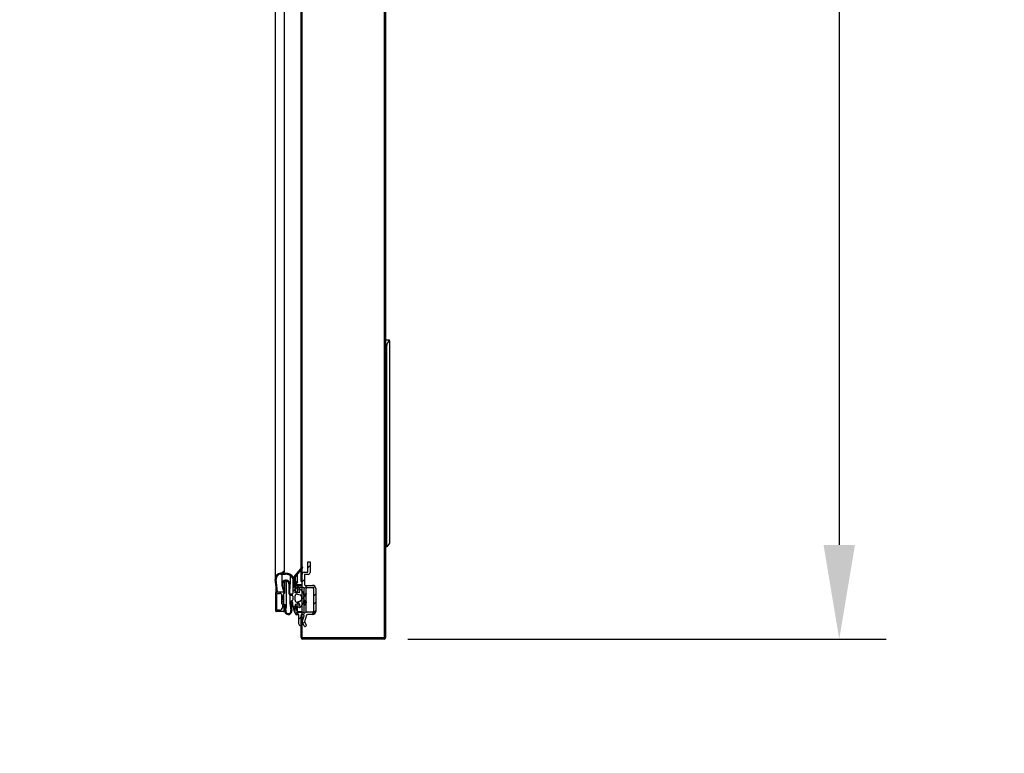
# Model space of a CAD drawing. Units: millimetres. Extents: x 0 to 12529, y 0 to 6069.
# Drawn here: x 8887 to 9410, y 2955 to 3344 of the extents above; entities that cross this region are included whole.
import ezdxf
from ezdxf import colors
from ezdxf.entities.mleader import LeaderData, LeaderLine
from ezdxf.math import Vec2, Vec3

# ---------------------------------------------------------------- set-up
doc = ezdxf.new("R2010")
doc.units = ezdxf.units.MM
doc.header["$LTSCALE"] = 10
doc.layers.add('AM_5', color=3, linetype='Continuous', lineweight=18)
for name, color, linetype in [('BS93200101(HANDL', 7, 'Continuous'), ('Default', 7, 'Continuous'), ('UTETHAN-VOLUME_D', 7, 'Continuous'), ('V0122A0090(FRAME', 7, 'Continuous'), ('V0122A0100(FRAME', 7, 'Continuous'), ('V0123A0020(GASKE', 7, 'Continuous'), ('V0142A0020(PANEL', 7, 'Continuous'), ('V0174A0100(LINER', 7, 'Continuous')]:
    doc.layers.add(name, color=color, linetype=linetype)
doc.dimstyles.new('ISO-25', dxfattribs={"dimtxt": 2.5, "dimasz": 2.5, "dimexe": 1.25, "dimexo": 0.625, "dimtad": 1, "dimtxsty": 'Standard', "dimcen": 2.5, "dimadec": 0, "dimazin": 0, "dimtfac": 1, "dimtmove": 0, "dimatfit": 3, "dimfxl": 0, "dimarcsym": 0})

# ---------------------------------------------------------------- blocks, each defined once
blk = doc.blocks.new('_DOT')
at = {"color": 0}
blk.add_line((0, 0), (-1, 0), dxfattribs=at)
at = {"color": 0, "const_width": 0.333}
blk.add_lwpolyline([(-0.1665, 0, 1), (0.1665, 0, 1)], format="xyb", close=True, dxfattribs=at)
blk = doc.blocks.new('A$Cddd3300a')
at = {"layer": 'V0122A0100(FRAME', "linetype": 'Continuous'}
h = blk.add_hatch(dxfattribs=at)
h.set_pattern_fill('LINE', angle=135, style=0)
h.set_pattern_definition([(135, (-8367.241, -3668.2348), (-2.245064, -2.245064), [])])
edge = h.paths.add_edge_path()
edge.add_line((41, 46.7), (41, 47.9))
edge.add_line((41, 47.9), (35.5, 47.9))
edge.add_line((35.5, 47.9), (35.5, 49.9))
edge.add_arc((34.5, 49.9), 1, 0, 90)
edge.add_line((34.5, 50.9), (28.5, 50.9))
edge.add_line((28.5, 50.9), (28.5, 53.7))
edge.add_line((28.5, 53.7), (27.5, 54.7))
edge.add_line((27.5, 54.7), (24.5, 54.7))
edge.add_line((24.5, 54.7), (24.5, 53.5))
edge.add_line((24.5, 53.5), (26.8, 53.5))
edge.add_arc((26.8, 53), 0.5, 0, 90, ccw=False)
edge.add_line((27.3, 53), (27.3, 50.4))
edge.add_arc((26.8, 50.4), 0.5, 270, 360, ccw=False)
edge.add_line((26.8, 49.9), (14.7, 49.9))
edge.add_arc((14.7, 50.4), 0.5, 180, 270, ccw=False)
edge.add_line((14.2, 50.4), (14.2, 53))
edge.add_arc((14.7, 53), 0.5, 90, 180, ccw=False)
edge.add_line((14.7, 53.5), (17, 53.5))
edge.add_line((17, 53.5), (17, 54.7))
edge.add_line((17, 54.7), (14, 54.7))
edge.add_line((14, 54.7), (13, 53.7))
edge.add_line((13, 53.7), (13, 52.7))
edge.add_line((13, 52.7), (8, 52.7))
edge.add_line((8, 52.7), (7, 52.2))
edge.add_line((7, 52.2), (7, 51.5))
edge.add_line((7, 51.5), (13, 51.5))
edge.add_line((13, 51.5), (13, 50.4))
edge.add_arc((12.5, 50.4), 0.5, 253.5778, 360, ccw=False)
edge.add_line((12.36, 49.92), (9.13, 50.87))
edge.add_arc((9.08, 50.68), 0.2, 73.5778, 119.3827)
edge.add_line((8.98, 50.85), (7.03, 49.75))
edge.add_arc((7.32, 49.23), 0.6, 119.3827, 299.3827)
edge.add_line((7.61, 48.71), (9.2, 49.6))
edge.add_line((9.2, 49.6), (12.64, 48.59))
edge.add_arc((12.5, 48.11), 0.5, 0, 73.5778, ccw=False)
edge.add_line((13, 48.11), (13, 45.4))
edge.add_arc((14.7, 45.4), 1.7, 180, 270)
edge.add_line((14.7, 43.7), (26.8, 43.7))
edge.add_arc((26.8, 45.4), 1.7, 270, 360)
edge.add_line((28.5, 45.4), (28.5, 49.2))
edge.add_arc((29, 49.2), 0.5, 90, 180, ccw=False)
edge.add_line((29, 49.7), (34.3, 49.7))
edge.add_line((34.3, 49.7), (34.3, 47.7))
edge.add_arc((35.3, 47.7), 1, 180, 270)
edge.add_line((35.3, 46.7), (41, 46.7))
edge = h.paths.add_edge_path()
edge.add_line((14.7, 44.9), (26.8, 44.9))
edge.add_arc((26.8, 45.4), 0.5, 270, 360)
edge.add_line((27.3, 45.4), (27.3, 48.2))
edge.add_arc((26.8, 48.2), 0.5, 0, 90)
edge.add_line((26.8, 48.7), (14.7, 48.7))
edge.add_arc((14.7, 48.2), 0.5, 90, 180)
edge.add_line((14.2, 48.2), (14.2, 45.4))
edge.add_arc((14.7, 45.4), 0.5, 180, 270)
at = {"layer": 'V0123A0020(GASKE', "linetype": 'Continuous'}
h = blk.add_hatch(dxfattribs=at)
h.set_pattern_fill('LINE', scale=2, angle=135, style=0)
h.set_pattern_definition([(135, (-8367.241, -3668.235), (-4.490128, -4.490128), [])])
edge = h.paths.add_edge_path()
edge.add_line((13.16, 53.23), (18.03, 54.66))
edge.add_arc((18.09, 54.47), 0.2, 10.8855, 106.3313, ccw=False)
edge.add_line((18.29, 54.5), (18.75, 52.1))
edge.add_line((18.75, 52.1), (16.75, 52.7))
edge.add_line((16.75, 52.7), (16.75, 52.3))
edge.add_arc((16.95, 52.3), 0.2, 180, 231.3402)
edge.add_line((16.83, 52.14), (19.2, 50.24))
edge.add_arc((19.32, 50.4), 0.2, 231.3402, 269.9998)
edge.add_line((19.32, 50.2), (20.35, 50.2))
edge.add_arc((20.35, 50.1), 0.1, -45, 90.0001, ccw=False)
edge.add_line((20.42, 50.03), (19.28, 48.89))
edge.add_arc((19.43, 48.75), 0.2, 135, 315)
edge.add_line((19.57, 48.61), (21.1, 50.14))
edge.add_arc((21.24, 50), 0.2, 90, 135, ccw=False)
edge.add_line((21.24, 50.2), (22.26, 50.2))
edge.add_arc((22.26, 50), 0.2, 45, 90, ccw=False)
edge.add_line((22.4, 50.14), (23.93, 48.61))
edge.add_arc((24.07, 48.75), 0.2, 225, 405)
edge.add_line((24.22, 48.89), (23.08, 50.03))
edge.add_arc((23.15, 50.1), 0.1, 90, 225, ccw=False)
edge.add_line((23.15, 50.2), (24.18, 50.2))
edge.add_arc((24.18, 50.4), 0.2, 270.0006, 308.6598)
edge.add_line((24.3, 50.24), (26.67, 52.14))
edge.add_arc((26.55, 52.3), 0.2, 308.6598, 360)
edge.add_line((26.75, 52.3), (26.75, 52.7))
edge.add_line((26.75, 52.7), (24.75, 52.1))
edge.add_line((24.75, 52.1), (25.22, 54.54))
edge.add_arc((25.42, 54.5), 0.2, 90, 169.1145, ccw=False)
edge.add_line((25.42, 54.7), (28.57, 54.7))
edge.add_arc((28.57, 54.5), 0.2, 55, 90, ccw=False)
edge.add_line((28.68, 54.66), (29.67, 53.98))
edge.add_arc((29.79, 53.89), 0.153, -35, 145, ccw=False)
edge.add_line((29.92, 53.8), (30.44, 53.44))
edge.add_arc((30.55, 53.6), 0.2, 235, 415)
edge.add_line((30.66, 53.76), (29.59, 54.52))
edge.add_arc((29.64, 54.6), 0.1, 90, 235, ccw=False)
edge.add_line((29.64, 54.7), (29.95, 54.7))
edge.add_arc((29.95, 59.7), 5, 270, 296.4933)
edge.add_arc((32.27, 55.05), 0.2, 50.5029, 116.4933, ccw=False)
edge.add_line((32.4, 55.2), (34.63, 53.36))
edge.add_arc((34.75, 53.26), 0.152, -37.327, 138.3327, ccw=False)
edge.add_line((34.87, 53.16), (35.85, 52.36))
edge.add_arc((35.96, 52.26), 0.15, -37.0676, 138.0733, ccw=False)
edge.add_line((36.08, 52.17), (37.92, 50.65))
edge.add_arc((38.05, 50.8), 0.2, 230.5029, 410.5029)
edge.add_line((38.18, 50.95), (32.87, 55.33))
edge.add_arc((33, 55.48), 0.2, 125.8452, 230.5029, ccw=False)
edge.add_arc((29.95, 59.7), 5, 305.8452, 360)
edge.add_line((34.95, 59.7), (34.95, 61.37))
edge.add_arc((34.97, 61.37), 0.02, 35.2775, 180, ccw=False)
edge.add_line((34.99, 61.38), (35.69, 60.38))
edge.add_arc((35.85, 60.5), 0.2, 215.2775, 395.2775)
edge.add_line((36.02, 60.62), (35.04, 61.99))
edge.add_arc((35.45, 62.28), 0.5, 181.3711, 215.2775, ccw=False)
edge.add_arc((31.95, 62.2), 3, 1.3711, 96.6081)
edge.add_line((31.6, 65.18), (25.12, 64.43))
edge.add_arc((25.1, 64.63), 0.2, 180, 276.6081, ccw=False)
edge.add_line((24.9, 64.63), (24.9, 64.7))
edge.add_arc((24.7, 64.7), 0.2, 0, 90)
edge.add_line((24.7, 64.9), (14.8, 64.9))
edge.add_arc((14.8, 64.7), 0.2, 90, 180)
edge.add_line((14.6, 64.7), (14.6, 60.9))
edge.add_arc((14.8, 60.9), 0.2, 180, 270)
edge.add_line((14.8, 60.7), (17.55, 60.7))
edge.add_arc((17.55, 60.5), 0.2, 0, 90, ccw=False)
edge.add_line((17.75, 60.5), (17.75, 60.2))
edge.add_arc((17.25, 60.2), 0.5, 257.5499, 360, ccw=False)
edge.add_line((17.14, 59.71), (15.36, 60.11))
edge.add_arc((14.95, 58.25), 1.9, 77.5499, 277.565)
edge.add_line((15.2, 56.37), (19.18, 56.9))
edge.add_arc((19.25, 56.4), 0.5, -90.0001, 97.565, ccw=False)
edge.add_line((19.25, 55.9), (18.03, 55.9))
edge.add_arc((18.03, 55.7), 0.2, 90.0003, 106.3313)
edge.add_line((17.98, 55.89), (14.61, 54.91))
edge.add_arc((14.67, 54.71), 0.2, 106.3313, 120.1054)
edge.add_line((14.57, 54.89), (12.91, 53.92))
edge.add_arc((13.01, 53.75), 0.2, 120.1054, 196.3313)
edge.add_line((12.82, 53.7), (12.91, 53.37))
edge.add_arc((13.1, 53.42), 0.2, 196.3313, 286.3313)
edge = h.paths.add_edge_path()
edge.add_line((22.92, 54.7), (20.58, 54.7))
edge.add_arc((20.58, 53.7), 1, 90, 195.9454)
edge.add_line((19.61, 53.43), (20.04, 51.93))
edge.add_arc((21, 52.2), 1, 195.9454, 270)
edge.add_line((21, 51.2), (22.5, 51.2))
edge.add_arc((22.5, 52.2), 1, 270, 344.0546)
edge.add_line((23.46, 51.93), (23.89, 53.43))
edge.add_arc((22.92, 53.7), 1, 344.0546, 450)
edge = h.paths.add_edge_path()
edge.add_line((24.25, 62.85), (24.25, 64.15))
edge.add_arc((24.05, 64.15), 0.2, 0, 90)
edge.add_line((24.05, 64.35), (15.45, 64.35))
edge.add_arc((15.45, 64.15), 0.2, 90, 180)
edge.add_line((15.25, 64.15), (15.25, 62.85))
edge.add_arc((16.75, 62.85), 1.5, 180, 270)
edge.add_line((16.75, 61.35), (18.55, 61.35))
edge.add_arc((18.55, 61.55), 0.2, 270, 360)
edge.add_line((18.75, 61.55), (18.75, 61.65))
edge.add_arc((18.95, 61.65), 0.2, 90, 180, ccw=False)
edge.add_line((18.95, 61.85), (20.55, 61.85))
edge.add_arc((20.55, 61.65), 0.2, 0, 90, ccw=False)
edge.add_line((20.75, 61.65), (20.75, 61.55))
edge.add_arc((20.95, 61.55), 0.2, 180, 270)
edge.add_line((20.95, 61.35), (22.75, 61.35))
edge.add_arc((22.75, 62.85), 1.5, 270, 360)
edge = h.paths.add_edge_path()
edge.add_line((29.03, 57.35), (24.26, 57.4))
edge.add_arc((24.25, 56.9), 0.5, 89.4014, 180)
edge.add_line((23.75, 56.9), (23.75, 56.4))
edge.add_arc((24.25, 56.4), 0.5, 180, 270)
edge.add_line((24.25, 55.9), (26.75, 55.9))
edge.add_arc((26.75, 54.9), 1, 21.3237, 90, ccw=False)
edge.add_arc((27.77, 55.3), 0.1, 201.3237, 270)
edge.add_line((27.77, 55.2), (29.95, 55.2))
edge.add_arc((29.95, 59.7), 4.5, 270, 360)
edge.add_line((34.45, 59.7), (34.45, 62.2))
edge.add_arc((31.95, 62.2), 2.5, 0, 96.6081)
edge.add_line((31.66, 64.68), (25.08, 63.92))
edge.add_arc((25.1, 63.72), 0.2, 96.6081, 180)
edge.add_line((24.9, 63.72), (24.9, 60.76))
edge.add_arc((24.95, 60.76), 0.05, 180, 285.3309)
edge.add_line((24.96, 60.71), (28.47, 61.67))
edge.add_arc((29.05, 59.55), 2.2, -90.5986, 105.3309, ccw=False)
edge = h.paths.add_edge_path()
edge.add_arc((29.05, 59.55), 1.7, 269.4014, 465.3309)
edge.add_line((28.6, 61.19), (24.65, 60.11))
edge.add_arc((24.6, 60.3), 0.2, 180, 285.3309, ccw=False)
edge.add_line((24.4, 60.3), (24.4, 60.5))
edge.add_arc((24.2, 60.5), 0.2, 0, 90)
edge.add_line((24.2, 60.7), (18.45, 60.7))
edge.add_arc((18.45, 60.5), 0.2, 90, 180)
edge.add_line((18.25, 60.5), (18.25, 60.2))
edge.add_arc((17.25, 60.2), 1, 257.5499, 360, ccw=False)
edge.add_line((17.03, 59.22), (15.25, 59.62))
edge.add_arc((14.95, 58.25), 1.4, 77.5499, 277.565)
edge.add_line((15.13, 56.86), (19.12, 57.39))
edge.add_arc((19.25, 56.4), 1, 0, 97.565, ccw=False)
edge.add_arc((20.75, 56.4), 0.5, 180, 270)
edge.add_line((20.75, 55.9), (22.75, 55.9))
edge.add_arc((22.75, 56.4), 0.5, 270, 360)
edge.add_line((23.25, 56.4), (23.25, 56.9))
edge.add_arc((24.25, 56.9), 1, 89.4014, 180, ccw=False)
edge.add_line((24.26, 57.9), (29.03, 57.85))
at = {"layer": 'V0142A0020(PANEL', "linetype": 'Continuous'}
h = blk.add_hatch(dxfattribs=at)
h.set_pattern_fill('ANSI32', scale=2, angle=90, style=0)
h.set_pattern_definition([(135, (-8367.24, -3668.235), (-13.470382, -13.470386), []), (135, (-8367.24, -3659.255), (-13.470382, -13.470386), [])])
edge = h.paths.add_edge_path()
edge.add_line((699.2, 51.5), (687.5, 51.5))
edge.add_line((687.5, 51.5), (687.5, 50.9))
edge.add_line((687.5, 50.9), (699.2, 50.9))
edge.add_arc((699.2, 50.7), 0.2, 0, 90, ccw=False)
edge.add_line((699.4, 50.7), (699.4, 7.3))
edge.add_arc((699.2, 7.3), 0.2, 270, 360, ccw=False)
edge.add_line((699.2, 7.1), (0.8, 7.1))
edge.add_arc((0.8, 7.3), 0.2, 180, 270, ccw=False)
edge.add_line((0.6, 7.3), (0.6, 50.7))
edge.add_arc((0.8, 50.7), 0.2, 90, 180, ccw=False)
edge.add_line((0.8, 50.9), (12.5, 50.9))
edge.add_line((12.5, 50.9), (12.5, 51.5))
edge.add_line((12.5, 51.5), (0.8, 51.5))
edge.add_arc((0.8, 50.7), 0.8, 90, 180)
edge.add_line((0, 50.7), (0, 7.3))
edge.add_arc((0.8, 7.3), 0.8, 180, 270)
edge.add_line((0.8, 6.5), (699.2, 6.5))
edge.add_arc((699.2, 7.3), 0.8, 270, 360)
edge.add_line((700, 7.3), (700, 50.7))
edge.add_arc((699.2, 50.7), 0.8, 0, 90)
at = {"layer": 'V0174A0100(LINER', "linetype": 'Continuous'}
h = blk.add_hatch(dxfattribs=at)
h.set_pattern_fill('ANSI38', style=0)
h.set_pattern_definition([(45, (-8367.241, -3668.2348), (-2.245064, 2.245064), []), (135, (-8367.241, -3668.2348), (-6.7351921, 2.245064), [7.9375, -4.7625])])
h.paths.add_polyline_path([(30.5, 51.5), (30.5, 50.9), (669.5, 50.9), (669.5, 51.5)])
at = {"layer": 'BS93200101(HANDL', "color": 7, "linetype": 'Continuous'}
for p, q in [((49, 6), (49, 6.5)), ((51, 4.5), (49, 6)), ((49, 6), (61.5, 6)), ((61.5, 6), (155.84, 6)), ((158.84, 6.5), (158.84, 4.5)), ((61.5, 4.5), (51, 4.5)), ((158.43, 4.5), (61.5, 4.5)), ((158.43, 4.5), (158.84, 4.5))]:
    blk.add_line(p, q, dxfattribs=at)
blk.add_arc((155.84, 3), 3, 30, 90, dxfattribs=at)
at = {"layer": 'UTETHAN-VOLUME_D', "color": 7, "linetype": 'Continuous'}
for p, q in [((0.6, 50.9), (699.4, 50.9)), ((0.6, 50.9), (0.6, 7.1)), ((0.6, 7.1), (699.4, 7.1))]:
    blk.add_line(p, q, dxfattribs=at)
at = {"layer": 'V0122A0090(FRAME', "color": 7, "linetype": 'Continuous'}
for p, q in [((14.7, 53), (14.7, 50.9)), ((17.5, 53.5), (17, 53.5)), ((17.5, 54.5), (17.5, 53.5)), ((17.5, 53.5), (18.48, 53.5)), ((28, 54.7), (29, 53.7)), ((29, 53.7), (30.06, 53.7)), ((29, 53.7), (29, 50.9))]:
    blk.add_line(p, q, dxfattribs=at)
blk.add_arc((15.2, 53), 0.5, 90, 180, dxfattribs=at)
at = {"layer": 'V0122A0100(FRAME', "color": 7, "linetype": 'Continuous'}
for p, q in [((7, 52.2), (8, 52.7)), ((8, 52.7), (13, 52.7)), ((13, 53.7), (14, 54.7)), ((13, 52.7), (13, 53.7)), ((14, 54.7), (17, 54.7)), ((14.2, 53), (14.2, 50.4)), ((17, 53.5), (14.7, 53.5)), ((17, 54.7), (17, 53.5)), ((24.5, 53.5), (24.5, 54.7)), ((24.5, 54.7), (27.5, 54.7)), ((26.8, 53.5), (24.5, 53.5)), ((27.3, 50.4), (27.3, 53)), ((27.5, 54.7), (28.5, 53.7)), ((28.5, 53.7), (28.5, 50.9)), ((7, 51.5), (7, 52.2)), ((13, 51.5), (7, 51.5)), ((7.03, 49.75), (8.98, 50.85)), ((9.2, 49.6), (7.61, 48.71)), ((9.13, 50.87), (12.36, 49.92)), ((12.64, 48.59), (9.2, 49.6)), ((13, 50.4), (13, 51.5)), ((13, 45.4), (13, 48.11)), ((14.2, 45.4), (14.2, 48.2)), ((14.7, 49.9), (26.8, 49.9)), ((14.7, 48.7), (26.8, 48.7)), ((27.3, 48.2), (27.3, 45.4)), ((28.5, 50.9), (34.5, 50.9)), ((28.5, 49.2), (28.5, 45.4)), ((34.3, 49.7), (29, 49.7)), ((34.3, 47.7), (34.3, 49.7)), ((35.5, 49.9), (35.5, 47.9)), ((35.5, 47.9), (41, 47.9)), ((41, 47.9), (41, 46.7)), ((26.8, 44.9), (14.7, 44.9)), ((26.8, 43.7), (14.7, 43.7)), ((41, 46.7), (35.3, 46.7))]:
    blk.add_line(p, q, dxfattribs=at)
for centre, radius, start, end in [((14.7, 53), 0.5, 90, 180), ((26.8, 53), 0.5, 0, 90), ((7.32, 49.23), 0.6, 119.3827, 299.3827), ((9.08, 50.68), 0.2, 73.5778, 119.3827), ((12.5, 50.4), 0.5, 253.5778, 0), ((12.5, 48.11), 0.5, 0, 73.5778), ((14.7, 50.4), 0.5, 180, 270), ((14.7, 48.2), 0.5, 90, 180), ((26.8, 50.4), 0.5, 270, 0), ((26.8, 48.2), 0.5, 0, 90), ((29, 49.2), 0.5, 90, 180), ((35.3, 47.7), 1, 180, 270), ((34.5, 49.9), 1, 0, 90), ((14.7, 45.4), 1.7, 180, 270), ((14.7, 45.4), 0.5, 180, 270), ((26.8, 45.4), 0.5, 270, 0), ((26.8, 45.4), 1.7, 270, 0)]:
    blk.add_arc(centre, radius, start, end, dxfattribs=at)
at = {"layer": 'V0123A0020(GASKE', "color": 7, "linetype": 'Continuous'}
for p, q in [((14.6, 60.9), (14.6, 64.7)), ((14.8, 64.9), (24.7, 64.9)), ((15.25, 62.85), (15.25, 64.15)), ((15.45, 64.35), (24.05, 64.35)), ((24.25, 64.15), (24.25, 62.85)), ((29.19, 64.9), (24.7, 64.9)), ((24.9, 64.7), (24.9, 64.63)), ((24.9, 60.76), (24.9, 63.72)), ((25.08, 63.92), (31.66, 64.68)), ((25.12, 64.43), (31.6, 65.18)), ((668.05, 65.2), (31.95, 65.2)), ((17.55, 60.7), (14.8, 60.7)), ((17.75, 60.15), (14.95, 60.15)), ((15.25, 59.62), (17.03, 59.22)), ((15.36, 60.11), (17.14, 59.71)), ((18.55, 61.35), (16.75, 61.35)), ((17.25, 59.2), (30.71, 59.2)), ((17.75, 60.2), (17.75, 60.5)), ((18.25, 60.2), (18.25, 60.5)), ((18.45, 60.7), (24.2, 60.7)), ((18.75, 61.65), (18.75, 61.55)), ((20.55, 61.85), (18.95, 61.85)), ((23.87, 61.85), (20.55, 61.85)), ((20.75, 61.55), (20.75, 61.65)), ((22.75, 61.35), (20.95, 61.35)), ((29.46, 57.9), (24.26, 57.9)), ((29.03, 57.85), (24.26, 57.9)), ((24.4, 60.5), (24.4, 60.3)), ((24.6, 60.1), (30.66, 60.1)), ((24.65, 60.11), (28.6, 61.19)), ((28.47, 61.67), (24.96, 60.71)), ((29.07, 57.85), (29.03, 57.85)), ((34.45, 61.75), (29.05, 61.75)), ((34.45, 62.2), (34.45, 59.7)), ((34.95, 61.37), (34.95, 59.7)), ((35.69, 60.38), (34.99, 61.38)), ((35.04, 61.99), (36.02, 60.62)), ((35.85, 60.3), (664.15, 60.3)), ((12.91, 53.37), (12.82, 53.7)), ((12.91, 53.92), (14.57, 54.89)), ((18.03, 54.66), (13.16, 53.23)), ((14.61, 54.91), (17.98, 55.89)), ((14.95, 56.35), (19.75, 56.35)), ((19.12, 57.39), (15.13, 56.86)), ((19.18, 56.9), (15.2, 56.37)), ((18.63, 52.7), (16.75, 52.7)), ((16.75, 52.7), (18.75, 52.1)), ((16.75, 52.3), (16.75, 52.7)), ((18.03, 55.9), (19.25, 55.9)), ((18.75, 52.1), (18.29, 54.5)), ((23.38, 57.4), (19.25, 57.4)), ((20.04, 51.93), (19.61, 53.43)), ((20.58, 54.7), (22.92, 54.7)), ((22.75, 55.9), (20.75, 55.9)), ((23.25, 56.9), (23.25, 56.4)), ((23.89, 53.43), (23.46, 51.93)), ((23.75, 56.4), (23.75, 56.9)), ((26.75, 55.9), (24.25, 55.9)), ((24.26, 57.4), (29.03, 57.35)), ((25.22, 54.54), (24.75, 52.1)), ((24.75, 52.1), (26.75, 52.7)), ((28.57, 54.7), (25.42, 54.7)), ((32.36, 55.9), (26.75, 55.9)), ((27.3, 52.7), (26.75, 52.7)), ((26.75, 52.7), (26.75, 52.3)), ((29.95, 55.2), (27.77, 55.2)), ((29.67, 53.98), (28.68, 54.66)), ((33.79, 57.35), (29.07, 57.35)), ((29.59, 54.52), (30.66, 53.76)), ((29.95, 54.7), (29.64, 54.7)), ((29.92, 53.98), (29.67, 53.98)), ((30.44, 53.44), (29.92, 53.8)), ((33, 54.7), (29.95, 54.7)), ((30.55, 53.4), (34.58, 53.4)), ((34.63, 53.36), (32.4, 55.2)), ((32.87, 55.33), (38.18, 50.95)), ((34.86, 53.36), (34.63, 53.36)), ((35.85, 52.36), (34.87, 53.16)), ((36.07, 52.36), (35.85, 52.36)), ((19.2, 50.24), (16.83, 52.14)), ((19.28, 48.89), (20.42, 50.03)), ((20.35, 50.2), (19.32, 50.2)), ((21.1, 50.14), (19.57, 48.61)), ((22.5, 51.2), (21, 51.2)), ((22.26, 50.2), (21.24, 50.2)), ((23.93, 48.61), (22.4, 50.14)), ((23.08, 50.03), (24.22, 48.89)), ((24.18, 50.2), (23.15, 50.2)), ((26.67, 52.14), (24.3, 50.24)), ((37.92, 50.65), (36.08, 52.17))]:
    blk.add_line(p, q, dxfattribs=at)
for centre, radius, start, end in [((14.8, 64.7), 0.2, 90, 180), ((15.45, 64.15), 0.2, 90, 180), ((16.75, 62.85), 1.5, 180, 270), ((22.75, 62.85), 1.5, 270, 0), ((24.05, 64.15), 0.2, 0, 90), ((24.7, 64.7), 0.2, 0, 90), ((25.1, 64.63), 0.2, 180, 276.6081), ((25.1, 63.72), 0.2, 96.6081, 180), ((31.95, 62.2), 3, 1.3711, 96.6081), ((31.95, 62.2), 2.5, 0, 96.6081), ((14.95, 58.25), 1.9, 77.5499, 277.565), ((14.95, 58.25), 1.4, 77.5499, 277.565), ((14.8, 60.9), 0.2, 180, 270), ((17.25, 60.2), 1, 257.5499, 0), ((17.25, 60.2), 0.5, 257.5499, 0), ((17.55, 60.5), 0.2, 0, 90), ((18.45, 60.5), 0.2, 90, 180), ((18.55, 61.55), 0.2, 270, 0), ((18.95, 61.65), 0.2, 90, 180), ((20.55, 61.65), 0.2, 0, 90), ((20.95, 61.55), 0.2, 180, 270), ((24.25, 56.9), 1, 89.4014, 180), ((24.2, 60.5), 0.2, 0, 90), ((24.6, 60.3), 0.2, 180, 285.3309), ((24.95, 60.76), 0.05, 180, 285.3309), ((29.05, 59.55), 2.2, 269.4014, 105.3309), ((29.05, 59.55), 1.7, 269.4014, 105.3309), ((29.95, 59.7), 4.5, 270, 0), ((29.95, 59.7), 5, 305.8452, 0), ((35.45, 62.28), 0.5, 181.3711, 215.2775), ((34.97, 61.37), 0.02, 35.2775, 180), ((35.85, 60.5), 0.2, 215.2775, 35.2775), ((13.01, 53.75), 0.2, 120.1054, 196.3313), ((13.1, 53.42), 0.2, 196.3313, 286.3313), ((14.67, 54.71), 0.2, 106.3313, 120.1054), ((16.95, 52.3), 0.2, 180, 231.3402), ((18.03, 55.7), 0.2, 90.0003, 106.3313), ((18.09, 54.47), 0.2, 10.8855, 106.3313), ((19.25, 56.4), 1, 0, 97.565), ((19.25, 56.4), 0.5, 269.9999, 97.565), ((20.58, 53.7), 1, 90, 195.9454), ((20.75, 56.4), 0.5, 180, 270), ((22.75, 56.4), 0.5, 270, 0), ((22.92, 53.7), 1, 344.0546, 90), ((24.25, 56.9), 0.5, 89.4014, 180), ((24.25, 56.4), 0.5, 180, 270), ((25.42, 54.5), 0.2, 90, 169.1145), ((26.55, 52.3), 0.2, 308.6598, 0), ((26.75, 54.9), 1, 21.3237, 90), ((27.77, 55.3), 0.1, 201.3237, 270), ((28.57, 54.5), 0.2, 55, 90), ((29.64, 54.6), 0.1, 90, 235), ((29.79, 53.89), 0.153, 325, 145), ((29.95, 59.7), 5, 270, 296.4933), ((30.55, 53.6), 0.2, 235, 55), ((32.27, 55.05), 0.2, 50.5029, 116.4933), ((33, 55.48), 0.2, 125.8452, 230.5029), ((34.75, 53.26), 0.152, 322.673, 138.3327), ((35.96, 52.26), 0.15, 322.9324, 138.0733), ((19.32, 50.4), 0.2, 231.3402, 269.9998), ((19.43, 48.75), 0.2, 135, 315), ((21, 52.2), 1, 195.9454, 270), ((20.35, 50.1), 0.1, 315, 90.0001), ((21.24, 50), 0.2, 90, 135), ((22.26, 50), 0.2, 45, 90), ((22.5, 52.2), 1, 270, 344.0546), ((23.15, 50.1), 0.1, 90, 225), ((24.07, 48.75), 0.2, 225, 45), ((24.18, 50.4), 0.2, 270.0006, 308.6598), ((38.05, 50.8), 0.2, 230.5029, 50.5029)]:
    blk.add_arc(centre, radius, start, end, dxfattribs=at)
at = {"layer": 'V0142A0020(PANEL', "color": 7, "linetype": 'Continuous'}
for p, q in [((0, 7.3), (0, 50.7)), ((0.6, 7.3), (0.6, 50.7)), ((0.8, 51.5), (12.5, 51.5)), ((0.8, 50.9), (12.5, 50.9)), ((12.5, 50.9), (12.5, 51.5)), ((12.8, 50.9), (12.8, 51.5)), ((0.8, 7.1), (699.2, 7.1)), ((0.8, 6.5), (699.2, 6.5))]:
    blk.add_line(p, q, dxfattribs=at)
for centre, radius, start, end in [((0.8, 50.7), 0.8, 90, 180), ((0.8, 50.7), 0.2, 90, 180), ((0.8, 7.3), 0.8, 180, 270), ((0.8, 7.3), 0.2, 180, 270)]:
    blk.add_arc(centre, radius, start, end, dxfattribs=at)
at = {"layer": 'V0174A0100(LINER', "color": 7, "linetype": 'Continuous'}
for p, q in [((30.5, 51.5), (669.5, 51.5)), ((30.5, 51.5), (30.5, 50.9)), ((30.5, 50.9), (669.5, 50.9))]:
    blk.add_line(p, q, dxfattribs=at)
blk = doc.blocks.new('*D42')
at = {"layer": 'AM_5', "color": 0, "lineweight": -2}
for p, q in [((9021.44, 4514.23), (9347.56, 4514.23)), ((9322.56, 4464.23), (9322.56, 3065.23)), ((9093.44, 3015.23), (9347.56, 3015.23))]:
    blk.add_line(p, q, dxfattribs=at)
at = {"layer": 'AM_5', "color": 0}
for points in [[(9314.23, 4464.23), (9330.9, 4464.23), (9322.56, 4514.23)], [(9314.23, 3065.23), (9330.9, 3065.23), (9322.56, 3015.23)]]:
    blk.add_solid(points, dxfattribs=at)
at = {"layer": 'Defpoints', "color": 0}
for p in [(9008.94, 4514.23), (9080.94, 3015.23), (9322.56, 3015.23)]:
    blk.add_point(p, dxfattribs=at)
at = {"layer": 'AM_5', "color": 0, "insert": (9285.06, 3764.73), "char_height": 50, "attachment_point": 5, "rotation": 90}
blk.add_mtext('1499', dxfattribs=at)

msp = doc.modelspace()

# ---------------------------------------------------------------- block references
at = {"rotation": 90}
msp.add_blockref('A$Cddd3300a', (9088.241, 3015.235), dxfattribs=at)

# ---------------------------------------------------------------- dimensions: what is measured, and where the dimension line sits
at = {"layer": 'AM_5'}
dim = msp.add_linear_dim(base=(9322.564, 3015.235), p1=(9008.941, 4514.235), p2=(9080.941, 3015.235), angle=90, dimstyle='ISO-25', override={"dimscale": 20}, dxfattribs=at)
dim.commit()
dim.dimension.update_dxf_attribs({"geometry": '*D42', "text_midpoint": (9285.064, 3764.735)})

# ---------------------------------------------------------------- leaders
at = {"layer": 'Default', "color": 7, "linetype": 'Continuous'}
ml = msp.add_multileader_mtext('Standard', dxfattribs=at)
ml.set_content('\\pxsm0.7;{\\fTimes New Roman|b0|i0|c0|p34;\\W0.7;ER\\fTimes New Roman|b0|i0|c129|p34;24\\fTimes New Roman|b0|i0|c0|p34;-1-N6-V}', color=7)
ml.set_leader_properties()
ml.set_arrow_properties(name='DOT')
ml.build(insert=Vec2(0, 0))
ml.multileader.update_dxf_attribs({"leader_type": 0, "dogleg_length": 0, "arrow_head_size": 510.033})
ctx = ml.context
ctx.base_point, ctx.char_height, ctx.arrow_head_size, ctx.landing_gap_size, ctx.plane_origin = Vec3(8250.37, 5799.081), 510.033296, 510.033, 255.017, Vec3(-14373.781, 2313.131)
notes = []
notes.append((ctx, [(0, (0, 0, 0), (0, 0), (1, 0), 1, [])]))
ctx.mtext.insert = Vec3(8505.386, 6059.797)
for ctx, leaders in notes:
    for number, flags, end, landing, length, lines in leaders:
        leader = LeaderData()
        leader.index, (leader.has_last_leader_line, leader.has_dogleg_vector, leader.attachment_direction) = number, flags
        leader.last_leader_point, leader.dogleg_vector, leader.dogleg_length = Vec3(end), Vec3(landing), length
        for number, points, colour, breaks in lines:
            line = LeaderLine()
            line.index, line.vertices, line.color, line.breaks = number, Vec3.list(points), colors.encode_raw_color(colour), breaks
            leader.lines.append(line)
        ctx.leaders.append(leader)

doc.saveas('drawing.dxf')
